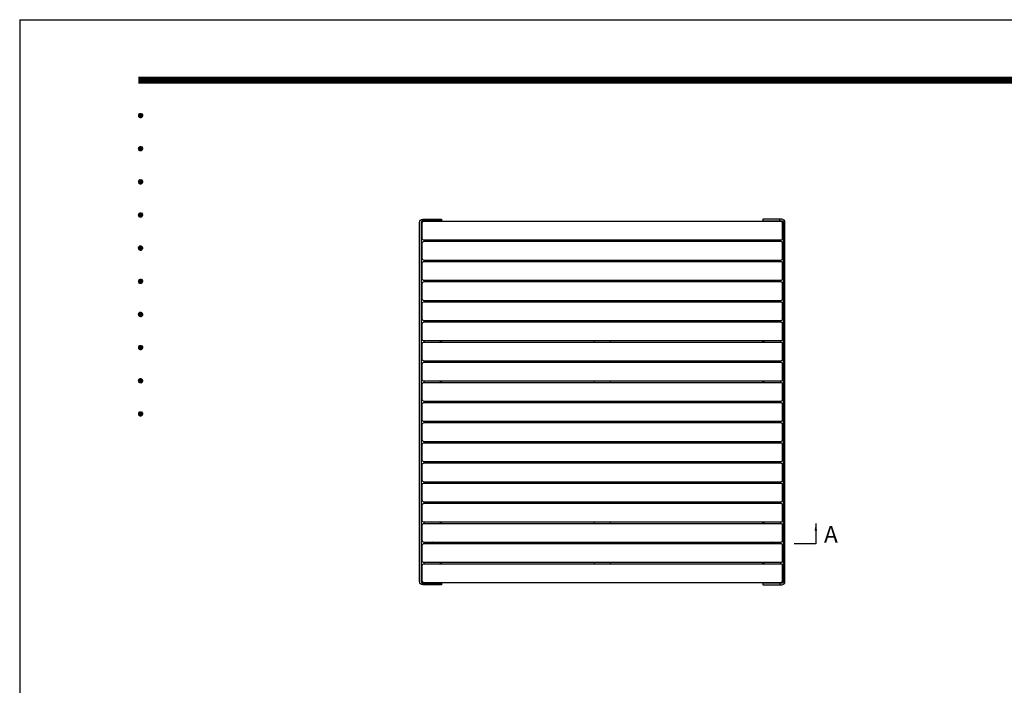
# Model space of a CAD drawing. Extents: x -6300 to 0, y 0 to 4455.
# Drawn here: x -6300 to -3624, y 2648 to 4455 of the extents above; entities that cross this region are included whole.
import ezdxf
from ezdxf.enums import TextEntityAlignment as Align

# ---------------------------------------------------------------- set-up
doc = ezdxf.new("R2010")
doc.units = 0
doc.header["$LTSCALE"] = 4.5
doc.layers.get('0').update_dxf_attribs({"linetype": 'CONTINUOUS'})
doc.layers.get('DEFPOINTS').update_dxf_attribs({"linetype": 'CONTINUOUS'})
for name, color, linetype in [('P001', 131, 'CONTINUOUS'), ('P003', 231, 'CONTINUOUS'), ('P005', 91, 'CONTINUOUS'), ('P020', 121, 'CONTINUOUS'), ('P920', 125, 'CONTINUOUS'), ('P_1CENTER', 2, 'CONTINUOUS'), ('P_3TEXT', 60, 'CONTINUOUS'), ('P_5DRAWFRAME', 104, 'CONTINUOUS')]:
    doc.layers.add(name, color=color, linetype=linetype)
doc.styles.add('BIGFONT', font='simplex.shx', dxfattribs={"bigfont": 'bigfont.shx'})
doc.dimstyles.new('DIMBIGFONT$7', dxfattribs={"dimtxt": 3, "dimasz": 2, "dimexe": 1.5, "dimexo": 3, "dimgap": 0.75, "dimtad": 1, "dimdec": 1, "dimdsep": 46, "dimtxsty": 'BIGFONT', "dimsah": 1, "dimcen": 0, "dimclrt": 230, "dimadec": 0, "dimazin": 0, "dimtfac": 0.6, "dimtdec": 1, "dimtofl": 0, "dimtmove": 0, "dimatfit": 3, "dimfxl": 0, "dimtvp": 1, "dimtolj": 1, "dimarcsym": 0})

# ---------------------------------------------------------------- blocks, each defined once
blk = doc.blocks.new('DFP3')
at = {"color": 0}
for p, q in [((21.5, 286.6), (408, 286.6)), ((21.5, 286.55), (408, 286.55)), ((21.5, 286.5), (408, 286.5)), ((21.5, 286.45), (408, 286.45)), ((21.5, 286.4), (408, 286.4)), ((408, 286.35), (21.5, 286.35)), ((21.5, 286.3), (408, 286.3)), ((408, 286.25), (21.5, 286.25)), ((21.5, 286.2), (408, 286.2)), ((408, 286.15), (21.5, 286.15)), ((21.5, 286.1), (408, 286.1)), ((21.5, 286.05), (408, 286.05)), ((21.5, 286), (408, 286)), ((21.5, 285.95), (408, 285.95)), ((21.5, 285.9), (408, 285.9)), ((21.5, 285.85), (408, 285.85)), ((21.5, 285.8), (408, 285.8)), ((21.5, 285.75), (408, 285.75)), ((21.5, 285.7), (408, 285.7)), ((408, 285.65), (21.5, 285.65)), ((21.5, 285.6), (408, 285.6)), ((21.5, 279.65), (21.9, 280.05)), ((21.5, 279.65), (21.9, 279.25)), ((21.51, 279.73), (21.82, 280.04)), ((21.51, 279.58), (21.97, 280.04)), ((21.51, 279.72), (21.97, 279.26)), ((21.51, 279.57), (21.82, 279.26)), ((21.52, 279.53), (22.02, 280.03)), ((21.52, 279.77), (22.02, 279.27)), ((21.54, 279.48), (22.07, 280.01)), ((21.54, 279.82), (22.07, 279.29)), ((21.55, 279.84), (21.71, 280)), ((21.55, 279.46), (21.71, 279.3)), ((21.56, 279.43), (22.12, 279.99)), ((21.56, 279.87), (22.12, 279.31)), ((21.59, 279.39), (22.16, 279.96)), ((21.59, 279.91), (22.16, 279.34)), ((21.63, 279.94), (22.19, 279.38)), ((21.63, 279.36), (22.19, 279.92)), ((21.67, 279.98), (22.23, 279.42)), ((21.67, 279.32), (22.23, 279.88)), ((21.71, 280), (22.25, 279.46)), ((21.71, 279.3), (22.25, 279.84)), ((21.76, 280.03), (22.28, 279.51)), ((21.76, 279.27), (22.28, 279.79)), ((21.82, 280.04), (22.29, 279.57)), ((21.82, 279.26), (22.29, 279.73)), ((21.88, 280.05), (22.3, 279.63)), ((21.88, 279.25), (22.3, 279.67)), ((21.95, 280.05), (22.3, 279.7)), ((21.95, 279.25), (22.3, 279.6)), ((22.05, 280.02), (22.27, 279.8)), ((22.05, 279.28), (22.27, 279.5)), ((21.5, 273.65), (21.9, 274.05)), ((21.5, 273.65), (21.9, 273.25)), ((21.51, 273.73), (21.82, 274.04)), ((21.51, 273.58), (21.97, 274.04)), ((21.51, 273.72), (21.97, 273.26)), ((21.51, 273.57), (21.82, 273.26)), ((21.52, 273.53), (22.02, 274.03)), ((21.52, 273.77), (22.02, 273.27)), ((21.54, 273.48), (22.07, 274.01)), ((21.54, 273.82), (22.07, 273.29)), ((21.55, 273.84), (21.71, 274)), ((21.55, 273.46), (21.71, 273.3)), ((21.56, 273.43), (22.12, 273.99)), ((21.56, 273.87), (22.12, 273.31)), ((21.59, 273.39), (22.16, 273.96)), ((21.59, 273.91), (22.16, 273.34)), ((21.63, 273.94), (22.19, 273.38)), ((21.63, 273.36), (22.19, 273.92)), ((21.67, 273.98), (22.23, 273.42)), ((21.67, 273.32), (22.23, 273.88)), ((21.71, 274), (22.25, 273.46)), ((21.71, 273.3), (22.25, 273.84)), ((21.76, 274.03), (22.28, 273.51)), ((21.76, 273.27), (22.28, 273.79)), ((21.82, 274.04), (22.29, 273.57)), ((21.82, 273.26), (22.29, 273.73)), ((21.88, 274.05), (22.3, 273.63)), ((21.88, 273.25), (22.3, 273.67)), ((21.95, 274.05), (22.3, 273.7)), ((21.95, 273.25), (22.3, 273.6)), ((22.05, 274.02), (22.27, 273.8)), ((22.05, 273.28), (22.27, 273.5)), ((21.5, 267.65), (21.9, 268.05)), ((21.5, 267.65), (21.9, 267.25)), ((21.51, 267.73), (21.82, 268.04)), ((21.51, 267.58), (21.97, 268.04)), ((21.51, 267.72), (21.97, 267.26)), ((21.51, 267.57), (21.82, 267.26)), ((21.52, 267.53), (22.02, 268.03)), ((21.52, 267.77), (22.02, 267.27)), ((21.54, 267.48), (22.07, 268.01)), ((21.54, 267.82), (22.07, 267.29)), ((21.55, 267.84), (21.71, 268)), ((21.56, 267.43), (22.12, 267.99)), ((21.56, 267.87), (22.12, 267.31)), ((21.59, 267.39), (22.16, 267.96)), ((21.59, 267.91), (22.16, 267.34)), ((21.63, 267.94), (22.19, 267.38)), ((21.63, 267.36), (22.19, 267.92)), ((21.67, 267.98), (22.23, 267.42)), ((21.67, 267.32), (22.23, 267.88)), ((21.71, 268), (22.25, 267.46)), ((21.71, 267.3), (22.25, 267.84)), ((21.76, 268.03), (22.28, 267.51)), ((21.76, 267.27), (22.28, 267.79)), ((21.82, 268.04), (22.29, 267.57)), ((21.82, 267.26), (22.29, 267.73)), ((21.88, 268.05), (22.3, 267.63)), ((21.88, 267.25), (22.3, 267.67)), ((21.95, 268.05), (22.3, 267.7)), ((21.95, 267.25), (22.3, 267.6)), ((22.05, 268.02), (22.27, 267.8)), ((21.55, 267.46), (21.71, 267.3)), ((22.05, 267.28), (22.27, 267.5)), ((21.5, 261.65), (21.9, 262.05)), ((21.5, 261.65), (21.9, 261.25)), ((21.51, 261.73), (21.82, 262.04)), ((21.51, 261.58), (21.97, 262.04)), ((21.51, 261.72), (21.97, 261.26)), ((21.51, 261.57), (21.82, 261.26)), ((21.52, 261.53), (22.02, 262.03)), ((21.52, 261.77), (22.02, 261.27)), ((21.54, 261.48), (22.07, 262.01)), ((21.54, 261.82), (22.07, 261.29)), ((21.55, 261.84), (21.71, 262)), ((21.55, 261.46), (21.71, 261.3)), ((21.56, 261.43), (22.12, 261.99)), ((21.56, 261.87), (22.12, 261.31)), ((21.59, 261.39), (22.16, 261.96)), ((21.59, 261.91), (22.16, 261.34)), ((21.63, 261.94), (22.19, 261.38)), ((21.63, 261.36), (22.19, 261.92)), ((21.67, 261.98), (22.23, 261.42)), ((21.67, 261.32), (22.23, 261.88)), ((21.71, 262), (22.25, 261.46)), ((21.71, 261.3), (22.25, 261.84)), ((21.76, 262.03), (22.28, 261.51)), ((21.76, 261.27), (22.28, 261.79)), ((21.82, 262.04), (22.29, 261.57)), ((21.82, 261.26), (22.29, 261.73)), ((21.88, 262.05), (22.3, 261.63)), ((21.88, 261.25), (22.3, 261.67)), ((21.95, 262.05), (22.3, 261.7)), ((21.95, 261.25), (22.3, 261.6)), ((22.05, 262.02), (22.27, 261.8)), ((22.05, 261.28), (22.27, 261.5)), ((21.5, 255.65), (21.9, 256.05)), ((21.5, 255.65), (21.9, 255.25)), ((21.51, 255.73), (21.82, 256.04)), ((21.51, 255.58), (21.97, 256.04)), ((21.51, 255.72), (21.97, 255.26)), ((21.51, 255.57), (21.82, 255.26)), ((21.52, 255.53), (22.02, 256.03)), ((21.52, 255.77), (22.02, 255.27)), ((21.54, 255.48), (22.07, 256.01)), ((21.54, 255.82), (22.07, 255.29)), ((21.55, 255.84), (21.71, 256)), ((21.55, 255.46), (21.71, 255.3)), ((21.56, 255.43), (22.12, 255.99)), ((21.56, 255.87), (22.12, 255.31)), ((21.59, 255.39), (22.16, 255.96)), ((21.59, 255.91), (22.16, 255.34)), ((21.63, 255.94), (22.19, 255.38)), ((21.63, 255.36), (22.19, 255.92)), ((21.67, 255.98), (22.23, 255.42)), ((21.67, 255.32), (22.23, 255.88)), ((21.71, 256), (22.25, 255.46)), ((21.71, 255.3), (22.25, 255.84)), ((21.76, 256.03), (22.28, 255.51)), ((21.76, 255.27), (22.28, 255.79)), ((21.82, 256.04), (22.29, 255.57)), ((21.82, 255.26), (22.29, 255.73)), ((21.88, 256.05), (22.3, 255.63)), ((21.88, 255.25), (22.3, 255.67)), ((21.95, 256.05), (22.3, 255.7)), ((21.95, 255.25), (22.3, 255.6)), ((22.05, 256.02), (22.27, 255.8)), ((22.05, 255.28), (22.27, 255.5)), ((21.5, 249.65), (21.9, 250.05)), ((21.51, 249.73), (21.82, 250.04)), ((21.51, 249.58), (21.97, 250.04)), ((21.52, 249.53), (22.02, 250.03)), ((21.52, 249.77), (22.02, 249.27)), ((21.54, 249.48), (22.07, 250.01)), ((21.54, 249.82), (22.07, 249.29)), ((21.55, 249.84), (21.71, 250)), ((21.56, 249.43), (22.12, 249.99)), ((21.56, 249.87), (22.12, 249.31)), ((21.59, 249.39), (22.16, 249.96)), ((21.59, 249.91), (22.16, 249.34)), ((21.63, 249.94), (22.19, 249.38)), ((21.63, 249.36), (22.19, 249.92)), ((21.67, 249.98), (22.23, 249.42)), ((21.67, 249.32), (22.23, 249.88)), ((21.71, 250), (22.25, 249.46)), ((21.71, 249.3), (22.25, 249.84)), ((21.76, 250.03), (22.28, 249.51)), ((21.76, 249.27), (22.28, 249.79)), ((21.82, 250.04), (22.29, 249.57)), ((21.82, 249.26), (22.29, 249.73)), ((21.88, 250.05), (22.3, 249.63)), ((21.95, 250.05), (22.3, 249.7)), ((22.05, 250.02), (22.27, 249.8)), ((21.5, 249.65), (21.9, 249.25)), ((21.51, 249.72), (21.97, 249.26)), ((21.51, 249.57), (21.82, 249.26)), ((21.55, 249.46), (21.71, 249.3)), ((21.88, 249.25), (22.3, 249.67)), ((21.95, 249.25), (22.3, 249.6)), ((22.05, 249.28), (22.27, 249.5)), ((21.5, 243.65), (21.9, 244.05)), ((21.5, 243.65), (21.9, 243.25)), ((21.51, 243.73), (21.82, 244.04)), ((21.51, 243.58), (21.97, 244.04)), ((21.51, 243.72), (21.97, 243.26)), ((21.51, 243.57), (21.82, 243.26)), ((21.52, 243.53), (22.02, 244.03)), ((21.52, 243.77), (22.02, 243.27)), ((21.54, 243.48), (22.07, 244.01)), ((21.54, 243.82), (22.07, 243.29)), ((21.55, 243.84), (21.71, 244)), ((21.55, 243.46), (21.71, 243.3)), ((21.56, 243.43), (22.12, 243.99)), ((21.56, 243.87), (22.12, 243.31)), ((21.59, 243.39), (22.16, 243.96)), ((21.59, 243.91), (22.16, 243.34)), ((21.63, 243.94), (22.19, 243.38)), ((21.63, 243.36), (22.19, 243.92)), ((21.67, 243.98), (22.23, 243.42)), ((21.67, 243.32), (22.23, 243.88)), ((21.71, 244), (22.25, 243.46)), ((21.71, 243.3), (22.25, 243.84)), ((21.76, 244.03), (22.28, 243.51)), ((21.76, 243.27), (22.28, 243.79)), ((21.82, 244.04), (22.29, 243.57)), ((21.82, 243.26), (22.29, 243.73)), ((21.88, 244.05), (22.3, 243.63)), ((21.88, 243.25), (22.3, 243.67)), ((21.95, 244.05), (22.3, 243.7)), ((21.95, 243.25), (22.3, 243.6)), ((22.05, 244.02), (22.27, 243.8)), ((22.05, 243.28), (22.27, 243.5)), ((21.5, 237.65), (21.9, 238.05)), ((21.5, 237.65), (21.9, 237.25)), ((21.51, 237.73), (21.82, 238.04)), ((21.51, 237.58), (21.97, 238.04)), ((21.51, 237.72), (21.97, 237.26)), ((21.51, 237.57), (21.82, 237.26)), ((21.52, 237.53), (22.02, 238.03)), ((21.52, 237.77), (22.02, 237.27)), ((21.54, 237.48), (22.07, 238.01)), ((21.54, 237.82), (22.07, 237.29)), ((21.55, 237.84), (21.71, 238)), ((21.55, 237.46), (21.71, 237.3)), ((21.56, 237.43), (22.12, 237.99)), ((21.56, 237.87), (22.12, 237.31)), ((21.59, 237.39), (22.16, 237.96)), ((21.59, 237.91), (22.16, 237.34)), ((21.63, 237.94), (22.19, 237.38)), ((21.63, 237.36), (22.19, 237.92)), ((21.67, 237.98), (22.23, 237.42)), ((21.67, 237.32), (22.23, 237.88)), ((21.71, 238), (22.25, 237.46)), ((21.71, 237.3), (22.25, 237.84)), ((21.76, 238.03), (22.28, 237.51)), ((21.76, 237.27), (22.28, 237.79)), ((21.82, 238.04), (22.29, 237.57)), ((21.82, 237.26), (22.29, 237.73)), ((21.88, 238.05), (22.3, 237.63)), ((21.88, 237.25), (22.3, 237.67)), ((21.95, 238.05), (22.3, 237.7)), ((21.95, 237.25), (22.3, 237.6)), ((22.05, 238.02), (22.27, 237.8)), ((22.05, 237.28), (22.27, 237.5)), ((21.5, 231.65), (21.9, 232.05)), ((21.51, 231.73), (21.82, 232.04)), ((21.51, 231.58), (21.97, 232.04)), ((21.52, 231.53), (22.02, 232.03)), ((21.54, 231.48), (22.07, 232.01)), ((21.55, 231.84), (21.71, 232)), ((21.56, 231.43), (22.12, 231.99)), ((21.59, 231.39), (22.16, 231.96)), ((21.59, 231.91), (22.16, 231.34)), ((21.63, 231.94), (22.19, 231.38)), ((21.63, 231.36), (22.19, 231.92)), ((21.67, 231.98), (22.23, 231.42)), ((21.71, 232), (22.25, 231.46)), ((21.76, 232.03), (22.28, 231.51)), ((21.82, 232.04), (22.29, 231.57)), ((21.88, 232.05), (22.3, 231.63)), ((21.95, 232.05), (22.3, 231.7)), ((22.05, 232.02), (22.27, 231.8)), ((21.5, 231.65), (21.9, 231.25)), ((21.51, 231.72), (21.97, 231.26)), ((21.51, 231.57), (21.82, 231.26)), ((21.52, 231.77), (22.02, 231.27)), ((21.54, 231.82), (22.07, 231.29)), ((21.55, 231.46), (21.71, 231.3)), ((21.56, 231.87), (22.12, 231.31)), ((21.67, 231.32), (22.23, 231.88)), ((21.71, 231.3), (22.25, 231.84)), ((21.76, 231.27), (22.28, 231.79)), ((21.82, 231.26), (22.29, 231.73)), ((21.88, 231.25), (22.3, 231.67)), ((21.95, 231.25), (22.3, 231.6)), ((22.05, 231.28), (22.27, 231.5)), ((21.5, 225.65), (21.9, 226.05)), ((21.5, 225.65), (21.9, 225.25)), ((21.51, 225.73), (21.82, 226.04)), ((21.51, 225.58), (21.97, 226.04)), ((21.51, 225.72), (21.97, 225.26)), ((21.51, 225.57), (21.82, 225.26)), ((21.52, 225.53), (22.02, 226.03)), ((21.52, 225.77), (22.02, 225.27)), ((21.54, 225.48), (22.07, 226.01)), ((21.54, 225.82), (22.07, 225.29)), ((21.55, 225.84), (21.71, 226)), ((21.55, 225.46), (21.71, 225.3)), ((21.56, 225.43), (22.12, 225.99)), ((21.56, 225.87), (22.12, 225.31)), ((21.59, 225.39), (22.16, 225.96)), ((21.59, 225.91), (22.16, 225.34)), ((21.63, 225.94), (22.19, 225.38)), ((21.63, 225.36), (22.19, 225.92)), ((21.67, 225.98), (22.23, 225.42)), ((21.67, 225.32), (22.23, 225.88)), ((21.71, 226), (22.25, 225.46)), ((21.71, 225.3), (22.25, 225.84)), ((21.76, 226.03), (22.28, 225.51)), ((21.76, 225.27), (22.28, 225.79)), ((21.82, 226.04), (22.29, 225.57)), ((21.82, 225.26), (22.29, 225.73)), ((21.88, 226.05), (22.3, 225.63)), ((21.88, 225.25), (22.3, 225.67)), ((21.95, 226.05), (22.3, 225.7)), ((21.95, 225.25), (22.3, 225.6)), ((22.05, 226.02), (22.27, 225.8)), ((22.05, 225.28), (22.27, 225.5))]:
    blk.add_line(p, q, dxfattribs=at)
at = {"layer": 'DEFPOINTS', "color": 0}
for q in [(0, 0), (420, 297)]:
    blk.add_line((0, 297), q, dxfattribs=at)
at = {"color": 83, "style": 'BIGFONT'}
for tag, height, p in [('PROJECT1', 4, (283.38, 25.6)), ('DATE', 3, (344.68, 25.84)), ('SCALE', 3, (379.68, 25.84)), ('PROJECT2', 4, (284.2, 17.84)), ('PROJECT3', 4, (284.2, 10.57)), ('DWGNO', 3, (358.68, 10.57))]:
    blk.add_attdef(tag, text='', height=height, dxfattribs=at).set_placement(p, align=Align.BOTTOM_CENTER)
at = {"color": 83, "ltscale": 0.5, "style": 'BIGFONT', "flags": 8}
for tag, p in [('REV04', (26.47, 27.61)), ('REV03', (26.47, 21.7)), ('REV02', (26.47, 15.58)), ('REV01', (26.47, 10.33))]:
    blk.add_attdef(tag, text='', height=2, dxfattribs=at).set_placement(p, align=Align.BOTTOM_LEFT)
for tag, p in [('REVD4', (80.98, 27.61)), ('R4D', (92.67, 27.61)), ('R4C', (101.8, 27.61)), ('R4A', (110.92, 27.61)), ('REVD3', (80.98, 21.7)), ('R3D', (92.67, 21.7)), ('R3C', (101.8, 21.7)), ('R3A', (110.92, 21.7)), ('REVD2', (80.98, 15.58)), ('R2D', (92.67, 15.58)), ('R2C', (101.8, 15.58)), ('R2A', (110.92, 15.58)), ('REVD1', (80.98, 10.33)), ('R1D', (92.67, 10.33)), ('R1C', (101.8, 10.33)), ('R1A', (110.92, 10.33))]:
    blk.add_attdef(tag, text='', height=2, dxfattribs=at).set_placement(p, align=Align.BOTTOM_CENTER)

msp = doc.modelspace()

# ---------------------------------------------------------------- linework, layer by layer
at = {"layer": 'P001'}
for p, q in [((-5199.78, 3909.15), (-5199.78, 3913.65)), ((-5153.35, 3907.15), (-5153.35, 3909.15)), ((-4280.35, 3907.15), (-4280.35, 3909.15)), ((-4233.92, 3909.15), (-4233.92, 3913.65)), ((-5153.35, 3852.45), (-5153.35, 3857.15)), ((-4280.35, 3852.45), (-4280.35, 3857.15)), ((-5153.35, 3797.74), (-5153.35, 3802.45)), ((-4280.35, 3797.74), (-4280.35, 3802.45)), ((-5153.35, 3742.15), (-5153.35, 3747.74)), ((-4280.35, 3743.04), (-4280.35, 3747.74)), ((-5153.35, 3688.33), (-5153.35, 3693.04)), ((-4280.35, 3688.33), (-4280.35, 3693.04)), ((-5153.35, 3633.62), (-5153.35, 3638.33)), ((-4280.35, 3633.62), (-4280.35, 3638.33)), ((-5153.35, 3578.92), (-5153.35, 3583.62)), ((-4280.35, 3578.92), (-4280.35, 3583.62)), ((-5153.35, 3524.21), (-5153.35, 3528.92)), ((-4280.35, 3524.21), (-4280.35, 3528.92)), ((-5153.35, 3469.51), (-5153.35, 3474.21)), ((-4280.35, 3469.51), (-4280.35, 3474.21)), ((-5153.35, 3414.8), (-5153.35, 3419.51)), ((-4280.35, 3414.8), (-4280.35, 3419.51)), ((-5153.35, 3360.09), (-5153.35, 3364.8)), ((-4280.35, 3360.09), (-4280.35, 3364.8)), ((-5153.35, 3305.39), (-5153.35, 3310.09)), ((-4280.35, 3305.39), (-4280.35, 3310.09)), ((-5153.35, 3250.68), (-5153.35, 3255.39)), ((-4280.35, 3250.68), (-4280.35, 3255.39)), ((-5153.35, 3195.98), (-5153.35, 3200.68)), ((-4280.35, 3195.98), (-4280.35, 3200.68)), ((-5153.35, 3141.27), (-5153.35, 3145.98)), ((-4280.35, 3141.27), (-4280.35, 3145.98)), ((-5153.35, 3086.57), (-5153.35, 3091.27)), ((-4280.35, 3086.57), (-4280.35, 3091.27)), ((-5153.35, 3031.86), (-5153.35, 3036.57)), ((-4280.35, 3031.86), (-4280.35, 3036.57)), ((-5153.35, 2977.15), (-5153.35, 2981.86)), ((-4280.35, 2977.15), (-4280.35, 2981.86)), ((-5199.78, 2925.15), (-5199.78, 2920.65)), ((-5153.35, 2925.15), (-5153.35, 2927.15)), ((-4280.35, 2925.15), (-4280.35, 2927.15)), ((-4233.92, 2925.15), (-4233.92, 2920.65))]:
    msp.add_line(p, q, dxfattribs=at)
for points in [[(-5208.85, 2929.65, 0.4142136), (-5204.35, 2925.15), (-5153.35, 2925.15), (-5153.35, 2920.65), (-5204.35, 2920.65, -0.4142136), (-5213.35, 2929.65), (-5213.35, 3904.65, -0.4142136), (-5204.35, 3913.65), (-5153.35, 3913.65), (-5153.35, 3909.15), (-5204.35, 3909.15, 0.4142136), (-5208.85, 3904.65)], [(-4224.85, 2929.65, -0.4142136), (-4229.35, 2925.15), (-4280.35, 2925.15), (-4280.35, 2920.65), (-4229.35, 2920.65, 0.4142136), (-4220.35, 2929.65), (-4220.35, 3904.65, 0.4142136), (-4229.35, 3913.65), (-4280.35, 3913.65), (-4280.35, 3909.15), (-4229.35, 3909.15, -0.4142136), (-4224.85, 3904.65)]]:
    msp.add_lwpolyline(points, format="xyb", close=True, dxfattribs=at)
at = {"layer": 'P003'}
for points in [[(-5200.85, 3857.15), (-5200.85, 3852.45)], [(-5156.85, 3852.45), (-5156.85, 3857.15)], [(-4738.85, 3857.15), (-4738.85, 3852.45)], [(-4694.85, 3852.45), (-4694.85, 3857.15)], [(-4276.85, 3852.45), (-4276.85, 3857.15)], [(-4232.85, 3857.15), (-4232.85, 3852.45)], [(-5200.85, 3802.45), (-5200.85, 3797.74)], [(-5156.85, 3797.74), (-5156.85, 3802.45)], [(-4738.85, 3802.45), (-4738.85, 3797.74)], [(-4694.85, 3797.74), (-4694.85, 3802.45)], [(-4276.85, 3797.74), (-4276.85, 3802.45)], [(-4232.85, 3802.45), (-4232.85, 3797.74)], [(-5200.85, 3747.74), (-5200.85, 3742.15)], [(-5156.85, 3742.15), (-5156.85, 3747.74)], [(-4738.85, 3747.74), (-4738.85, 3743.04)], [(-4694.85, 3743.04), (-4694.85, 3747.74)], [(-4276.85, 3743.04), (-4276.85, 3747.74)], [(-4232.85, 3747.74), (-4232.85, 3743.04)], [(-5200.85, 3693.04), (-5200.85, 3688.33)], [(-5156.85, 3688.33), (-5156.85, 3693.04)], [(-4738.85, 3693.04), (-4738.85, 3688.33)], [(-4694.85, 3688.33), (-4694.85, 3693.04)], [(-4276.85, 3688.33), (-4276.85, 3693.04)], [(-4232.85, 3693.04), (-4232.85, 3688.33)], [(-5200.85, 3638.33), (-5200.85, 3633.62)], [(-5156.85, 3633.62), (-5156.85, 3638.33)], [(-4738.85, 3638.33), (-4738.85, 3633.62)], [(-4694.85, 3633.62), (-4694.85, 3638.33)], [(-4276.85, 3633.62), (-4276.85, 3638.33)], [(-4232.85, 3638.33), (-4232.85, 3633.62)], [(-5200.85, 3583.62), (-5200.85, 3578.92)], [(-5156.85, 3578.92), (-5156.85, 3583.62)], [(-4738.85, 3583.62), (-4738.85, 3578.92)], [(-4694.85, 3578.92), (-4694.85, 3583.62)], [(-4276.85, 3578.92), (-4276.85, 3583.62)], [(-4232.85, 3583.62), (-4232.85, 3578.92)], [(-5200.85, 3528.92), (-5200.85, 3524.21)], [(-5156.85, 3524.21), (-5156.85, 3528.92)], [(-4738.85, 3528.92), (-4738.85, 3524.21)], [(-4694.85, 3524.21), (-4694.85, 3528.92)], [(-4276.85, 3524.21), (-4276.85, 3528.92)], [(-4232.85, 3528.92), (-4232.85, 3524.21)], [(-5200.85, 3474.21), (-5200.85, 3469.51)], [(-5156.85, 3469.51), (-5156.85, 3474.21)], [(-4738.85, 3474.21), (-4738.85, 3469.51)], [(-4694.85, 3469.51), (-4694.85, 3474.21)], [(-4276.85, 3469.51), (-4276.85, 3474.21)], [(-4232.85, 3474.21), (-4232.85, 3469.51)], [(-5200.85, 3419.51), (-5200.85, 3414.8)], [(-5156.85, 3414.8), (-5156.85, 3419.51)], [(-4738.85, 3419.51), (-4738.85, 3414.8)], [(-4694.85, 3414.8), (-4694.85, 3419.51)], [(-4276.85, 3414.8), (-4276.85, 3419.51)], [(-4232.85, 3419.51), (-4232.85, 3414.8)], [(-5200.85, 3364.8), (-5200.85, 3360.09)], [(-5156.85, 3360.09), (-5156.85, 3364.8)], [(-4738.85, 3364.8), (-4738.85, 3360.09)], [(-4694.85, 3360.09), (-4694.85, 3364.8)], [(-4276.85, 3360.09), (-4276.85, 3364.8)], [(-4232.85, 3364.8), (-4232.85, 3360.09)], [(-5200.85, 3310.09), (-5200.85, 3305.39)], [(-5156.85, 3305.39), (-5156.85, 3310.09)], [(-4738.85, 3310.09), (-4738.85, 3305.39)], [(-4694.85, 3305.39), (-4694.85, 3310.09)], [(-4276.85, 3305.39), (-4276.85, 3310.09)], [(-4232.85, 3310.09), (-4232.85, 3305.39)], [(-5200.85, 3255.39), (-5200.85, 3250.68)], [(-5156.85, 3250.68), (-5156.85, 3255.39)], [(-4738.85, 3255.39), (-4738.85, 3250.68)], [(-4694.85, 3250.68), (-4694.85, 3255.39)], [(-4276.85, 3250.68), (-4276.85, 3255.39)], [(-4232.85, 3255.39), (-4232.85, 3250.68)], [(-5200.85, 3200.68), (-5200.85, 3195.98)], [(-5156.85, 3195.98), (-5156.85, 3200.68)], [(-4738.85, 3200.68), (-4738.85, 3195.98)], [(-4694.85, 3195.98), (-4694.85, 3200.68)], [(-4276.85, 3195.98), (-4276.85, 3200.68)], [(-4232.85, 3200.68), (-4232.85, 3195.98)], [(-5200.85, 3145.98), (-5200.85, 3141.27)], [(-5156.85, 3141.27), (-5156.85, 3145.98)], [(-4738.85, 3145.98), (-4738.85, 3141.27)], [(-4694.85, 3141.27), (-4694.85, 3145.98)], [(-4276.85, 3141.27), (-4276.85, 3145.98)], [(-4232.85, 3145.98), (-4232.85, 3141.27)], [(-5200.85, 3091.27), (-5200.85, 3086.57)], [(-5156.85, 3086.57), (-5156.85, 3091.27)], [(-4738.85, 3091.27), (-4738.85, 3086.57)], [(-4694.85, 3086.57), (-4694.85, 3091.27)], [(-4276.85, 3086.57), (-4276.85, 3091.27)], [(-4232.85, 3091.27), (-4232.85, 3086.57)], [(-5200.85, 3036.57), (-5200.85, 3031.86)], [(-5156.85, 3031.86), (-5156.85, 3036.57)], [(-4738.85, 3036.57), (-4738.85, 3031.86)], [(-4694.85, 3031.86), (-4694.85, 3036.57)], [(-4276.85, 3031.86), (-4276.85, 3036.57)], [(-4232.85, 3036.57), (-4232.85, 3031.86)], [(-5200.85, 2981.86), (-5200.85, 2977.15)], [(-5156.85, 2977.15), (-5156.85, 2981.86)], [(-4738.85, 2982.15), (-4738.85, 2977.15)], [(-4694.85, 2977.15), (-4694.85, 2982.15)], [(-4276.85, 2977.15), (-4276.85, 2981.86)], [(-4232.85, 2981.86), (-4232.85, 2977.15)]]:
    msp.add_lwpolyline(points, dxfattribs=at)
at = {"layer": 'P005'}
for points in [[(-5201.85, 3857.15), (-4231.85, 3857.15, 0.4142136), (-4226.85, 3862.15), (-4226.85, 3902.15, 0.4142136), (-4231.85, 3907.15), (-5201.85, 3907.15, 0.4142136), (-5206.85, 3902.15), (-5206.85, 3862.15, 0.4142136)], [(-5201.85, 3802.45), (-4231.85, 3802.45, 0.4142136), (-4226.85, 3807.45), (-4226.85, 3847.45, 0.4142136), (-4231.85, 3852.45), (-5201.85, 3852.45, 0.4142136), (-5206.85, 3847.45), (-5206.85, 3807.45, 0.4142136)], [(-5201.85, 3747.74), (-4231.85, 3747.74, 0.4142136), (-4226.85, 3752.74), (-4226.85, 3792.74, 0.4142136), (-4231.85, 3797.74), (-5201.85, 3797.74, 0.4142136), (-5206.85, 3792.74), (-5206.85, 3752.74, 0.4142136)], [(-5201.85, 3693.04), (-4231.85, 3693.04, 0.4142136), (-4226.85, 3698.04), (-4226.85, 3738.04, 0.4142136), (-4231.85, 3743.04), (-5201.85, 3743.04, 0.4142136), (-5206.85, 3738.04), (-5206.85, 3698.04, 0.4142136)], [(-5201.85, 3638.33), (-4231.85, 3638.33, 0.4142136), (-4226.85, 3643.33), (-4226.85, 3683.33, 0.4142136), (-4231.85, 3688.33), (-5201.85, 3688.33, 0.4142136), (-5206.85, 3683.33), (-5206.85, 3643.33, 0.4142136)], [(-5201.85, 3583.62), (-4231.85, 3583.62, 0.4142136), (-4226.85, 3588.62), (-4226.85, 3628.62, 0.4142136), (-4231.85, 3633.62), (-5201.85, 3633.62, 0.4142136), (-5206.85, 3628.62), (-5206.85, 3588.62, 0.4142136)], [(-5201.85, 3528.92), (-4231.85, 3528.92, 0.4142136), (-4226.85, 3533.92), (-4226.85, 3573.92, 0.4142136), (-4231.85, 3578.92), (-5201.85, 3578.92, 0.4142136), (-5206.85, 3573.92), (-5206.85, 3533.92, 0.4142136)], [(-5201.85, 3474.21), (-4231.85, 3474.21, 0.4142136), (-4226.85, 3479.21), (-4226.85, 3519.21, 0.4142136), (-4231.85, 3524.21), (-5201.85, 3524.21, 0.4142136), (-5206.85, 3519.21), (-5206.85, 3479.21, 0.4142136)], [(-5201.85, 3419.51), (-4231.85, 3419.51, 0.4142136), (-4226.85, 3424.51), (-4226.85, 3464.51, 0.4142136), (-4231.85, 3469.51), (-5201.85, 3469.51, 0.4142136), (-5206.85, 3464.51), (-5206.85, 3424.51, 0.4142136)], [(-5201.85, 3364.8), (-4231.85, 3364.8, 0.4142136), (-4226.85, 3369.8), (-4226.85, 3409.8, 0.4142136), (-4231.85, 3414.8), (-5201.85, 3414.8, 0.4142136), (-5206.85, 3409.8), (-5206.85, 3369.8, 0.4142136)], [(-5201.85, 3310.09), (-4231.85, 3310.09, 0.4142136), (-4226.85, 3315.09), (-4226.85, 3355.09, 0.4142136), (-4231.85, 3360.09), (-5201.85, 3360.09, 0.4142136), (-5206.85, 3355.09), (-5206.85, 3315.09, 0.4142136)], [(-5201.85, 3255.39), (-4231.85, 3255.39, 0.4142136), (-4226.85, 3260.39), (-4226.85, 3300.39, 0.4142136), (-4231.85, 3305.39), (-5201.85, 3305.39, 0.4142136), (-5206.85, 3300.39), (-5206.85, 3260.39, 0.4142136)], [(-5201.85, 3200.68), (-4231.85, 3200.68, 0.4142136), (-4226.85, 3205.68), (-4226.85, 3245.68, 0.4142136), (-4231.85, 3250.68), (-5201.85, 3250.68, 0.4142136), (-5206.85, 3245.68), (-5206.85, 3205.68, 0.4142136)], [(-5201.85, 3145.98), (-4231.85, 3145.98, 0.4142136), (-4226.85, 3150.98), (-4226.85, 3190.98, 0.4142136), (-4231.85, 3195.98), (-5201.85, 3195.98, 0.4142136), (-5206.85, 3190.98), (-5206.85, 3150.98, 0.4142136)], [(-5201.85, 3091.27), (-4231.85, 3091.27, 0.4142136), (-4226.85, 3096.27), (-4226.85, 3136.27, 0.4142136), (-4231.85, 3141.27), (-5201.85, 3141.27, 0.4142136), (-5206.85, 3136.27), (-5206.85, 3096.27, 0.4142136)], [(-5201.85, 3036.57), (-4231.85, 3036.57, 0.4142136), (-4226.85, 3041.57), (-4226.85, 3081.57, 0.4142136), (-4231.85, 3086.57), (-5201.85, 3086.57, 0.4142136), (-5206.85, 3081.57), (-5206.85, 3041.57, 0.4142136)], [(-5201.85, 2981.86), (-4231.85, 2981.86, 0.4142136), (-4226.85, 2986.86), (-4226.85, 3026.86, 0.4142136), (-4231.85, 3031.86), (-5201.85, 3031.86, 0.4142136), (-5206.85, 3026.86), (-5206.85, 2986.86, 0.4142136)], [(-5201.85, 2927.15), (-4231.85, 2927.15, 0.4142136), (-4226.85, 2932.15), (-4226.85, 2972.15, 0.4142136), (-4231.85, 2977.15), (-5201.85, 2977.15, 0.4142136), (-5206.85, 2972.15), (-5206.85, 2932.15, 0.4142136)]]:
    msp.add_lwpolyline(points, format="xyb", close=True, dxfattribs=at)
at = {"layer": 'P020'}
for centre, start, end in [((-4254.85, 3802.15), 175.78324, 4.21676), ((-5178.85, 3417.15), 143.96779, 216.0315), ((-5178.85, 3417.15), 323.9685, 36.03221), ((-4254.85, 3417.15), 143.96779, 216.0315), ((-4254.85, 3417.15), 323.9685, 36.03221), ((-5178.85, 3032.15), 355.78381, 184.21619), ((-4254.85, 3032.15), 355.78381, 184.21619)]:
    msp.add_arc(centre, 4, start, end, dxfattribs=at)
at = {"layer": 'P920'}
for centre, start, end in [((-5178.85, 3802.15), 174.72636, 5.27364), ((-4254.85, 3802.15), 174.72636, 5.27364), ((-5178.85, 3417.15), 132.66743, 227.33152), ((-5178.85, 3417.15), 312.66848, 47.33257), ((-4254.85, 3417.15), 132.66743, 227.33152), ((-4254.85, 3417.15), 312.66848, 47.33257), ((-5178.85, 3032.15), 354.72708, 185.27292), ((-4254.85, 3032.15), 354.72708, 185.27292)]:
    msp.add_arc(centre, 3.2, start, end, dxfattribs=at)
at = {"layer": 'P_1CENTER'}
msp.add_line((-4136.51, 3032.15), (-4195.54, 3032.15), dxfattribs=at)

# ---------------------------------------------------------------- block references
at = {"layer": 'P_5DRAWFRAME', "xscale": 15, "yscale": 15, "zscale": 15}
msp.add_blockref('DFP3', (-6300, 0), dxfattribs=at)

# ---------------------------------------------------------------- texts
at = {"layer": 'P_3TEXT', "style": 'BIGFONT'}
msp.add_text('A', height=45, dxfattribs=at).set_placement((-4114.23, 3035.28))

# ---------------------------------------------------------------- leaders
at = {"layer": 'P_1CENTER'}
msp.add_leader([(-4136.51, 3087.57), (-4136.51, 3032.15)], dimstyle='DIMBIGFONT$7', override={"dimscale": 10}, dxfattribs=at)

doc.saveas('drawing.dxf')
